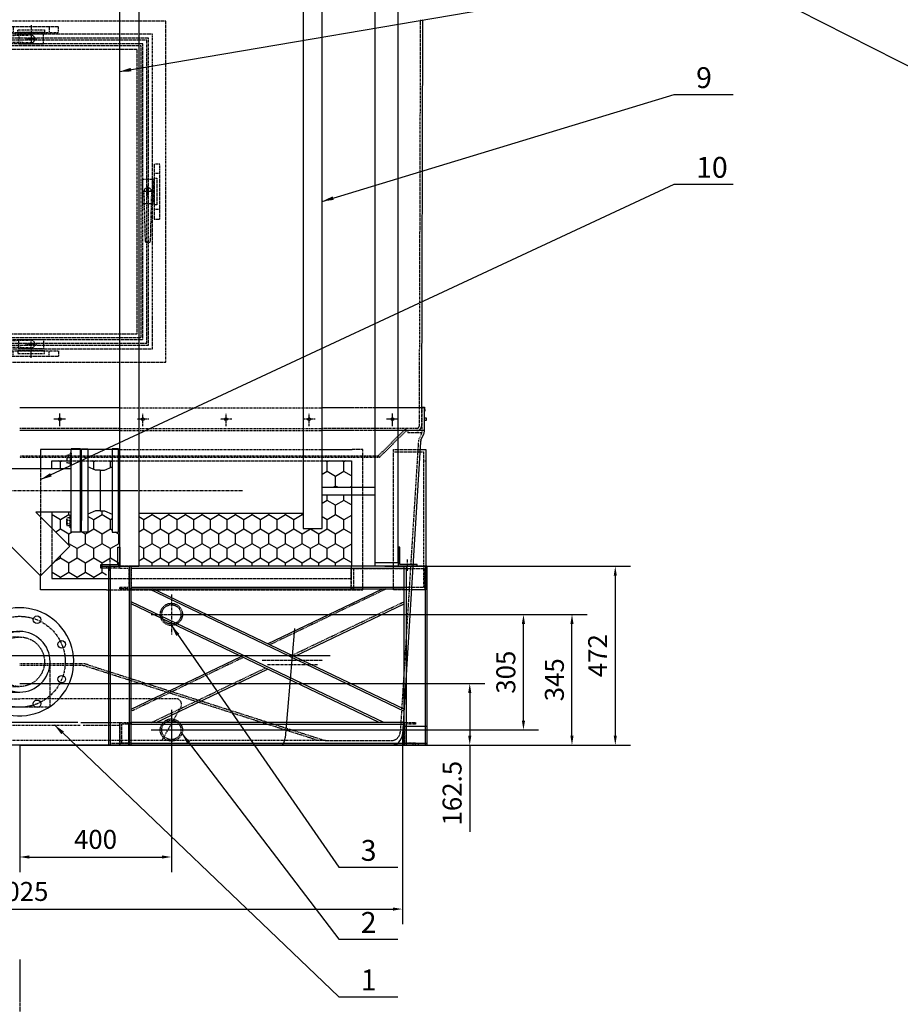
# Model space of a CAD drawing. Units: millimetres. Extents: x 2008 to 14784, y 2343 to 12725.
# Drawn here: x 3522 to 5845, y 8157 to 10756 of the extents above; entities that cross this region are included whole.
import ezdxf
from ezdxf.enums import TextEntityAlignment as Align

# ---------------------------------------------------------------- set-up
doc = ezdxf.new("R2010")
doc.units = ezdxf.units.MM
doc.header["$LTSCALE"] = 0.4
doc.header["$PDMODE"] = 3
doc.linetypes.add('CENTRO2', pattern=[28.575, 19.05, -3.175, 3.175, -3.175])
doc.linetypes.add('TRAZOS2', pattern=[9.525, 6.35, -3.175])
for name, color, linetype in [('Anotaciones Finas', 3, 'Continuous'), ('Anotaciones Medias', 3, 'Continuous'), ('Cajetín Fino', 5, 'Continuous'), ('Contornos Ocultos', 6, 'TRAZOS2'), ('Cotas', 2, 'Continuous'), ('Ejes', 2, 'CENTRO2')]:
    doc.layers.add(name, color=color, linetype=linetype)
doc.styles.add('DIN 2', font='arial.ttf')
doc.styles.add('UNE00', font='romans.shx', dxfattribs={"width": 0.9})
doc.dimstyles.new('UNE', dxfattribs={"dimscale": 0, "dimtxt": 2.5, "dimasz": 2.5, "dimexe": 1.5, "dimexo": 0, "dimgap": 1, "dimtad": 1, "dimrnd": 1.38778e-17, "dimdsep": 46, "dimtxsty": 'UNE00', "dimcen": 2.5, "dimclrd": 256, "dimclre": 256, "dimclrt": 256, "dimazin": 0, "dimtfac": 1, "dimtmove": 0, "dimatfit": 3, "dimfxl": 1, "dimlwd": -1, "dimlwe": -1, "dimarcsym": 0})

# ---------------------------------------------------------------- blocks, each defined once
blk = doc.blocks.new('*D162')
at = {"layer": 'Cotas', "transparency": 16777216}
for p, q in [((3922.2, 9186.2), (4890.9, 9186.2)), ((4850.9, 8906.2), (4850.9, 9161.2)), ((3922.2, 8881.2), (4890.9, 8881.2))]:
    blk.add_line(p, q, dxfattribs=at)
for points in [[(4846.7, 9161.2), (4855.1, 9161.2), (4850.9, 9186.2)], [(4846.7, 8906.2), (4855.1, 8906.2), (4850.9, 8881.2)]]:
    blk.add_solid(points, dxfattribs=at)
at = {"layer": 'Defpoints', "color": 0, "transparency": 16777216}
for p in [(3922.2, 9186.2), (4850.9, 9186.2), (3922.2, 8881.2)]:
    blk.add_point(p, dxfattribs=at)
at = {"layer": 'Cotas', "transparency": 16777216, "insert": (4810.9, 9033.7), "char_height": 50, "attachment_point": 5, "rotation": 90, "style": 'UNE00'}
blk.add_mtext('305', dxfattribs=at)
blk = doc.blocks.new('*D163')
at = {"layer": 'Cotas', "transparency": 16777216}
for p, q in [((3922.2, 9186.2), (5018.9, 9186.2)), ((4978.9, 8866.2), (4978.9, 9161.2)), ((3922.2, 8841.2), (5018.9, 8841.2))]:
    blk.add_line(p, q, dxfattribs=at)
for points in [[(4974.7, 9161.2), (4983, 9161.2), (4978.9, 9186.2)], [(4974.7, 8866.2), (4983, 8866.2), (4978.9, 8841.2)]]:
    blk.add_solid(points, dxfattribs=at)
at = {"layer": 'Defpoints', "color": 0, "transparency": 16777216}
for p in [(3922.2, 9186.2), (4978.9, 9186.2), (3922.2, 8841.2)]:
    blk.add_point(p, dxfattribs=at)
at = {"layer": 'Cotas', "transparency": 16777216, "insert": (4938.9, 9013.7), "char_height": 50, "attachment_point": 5, "rotation": 90, "style": 'UNE00'}
blk.add_mtext('345', dxfattribs=at)
blk = doc.blocks.new('*D164')
at = {"layer": 'Cotas', "transparency": 16777216}
for p, q in [((3522.2, 9003.7), (4749.2, 9003.7)), ((4709.2, 8978.7), (4709.2, 8866.2)), ((3522.2, 8841.2), (4749.2, 8841.2)), ((4709.2, 8841.2), (4709.2, 8612.6))]:
    blk.add_line(p, q, dxfattribs=at)
for points in [[(4705, 8978.7), (4713.4, 8978.7), (4709.2, 9003.7)], [(4705, 8866.2), (4713.4, 8866.2), (4709.2, 8841.2)]]:
    blk.add_solid(points, dxfattribs=at)
at = {"layer": 'Defpoints', "color": 0, "transparency": 16777216}
for p in [(3522.2, 9003.7), (4709.2, 9003.7), (3522.2, 8841.2)]:
    blk.add_point(p, dxfattribs=at)
at = {"layer": 'Cotas', "transparency": 16777216, "insert": (4669.2, 8714.4), "char_height": 50, "attachment_point": 5, "rotation": 90, "style": 'UNE00'}
blk.add_mtext('162.5', dxfattribs=at)
blk = doc.blocks.new('*D166')
at = {"layer": 'Cotas', "transparency": 16777216}
for p, q in [((3522.2, 8841.2), (3522.2, 8506)), ((3922.2, 8841.2), (3922.2, 8506)), ((3547.2, 8546), (3897.2, 8546))]:
    blk.add_line(p, q, dxfattribs=at)
for points in [[(3547.2, 8550.2), (3547.2, 8541.8), (3522.2, 8546)], [(3897.2, 8550.2), (3897.2, 8541.8), (3922.2, 8546)]]:
    blk.add_solid(points, dxfattribs=at)
at = {"layer": 'Defpoints', "color": 0, "transparency": 16777216}
for p in [(3522.2, 8841.2), (3922.2, 8841.2), (3922.2, 8546)]:
    blk.add_point(p, dxfattribs=at)
at = {"layer": 'Cotas', "transparency": 16777216, "insert": (3722.2, 8586), "char_height": 50, "attachment_point": 5, "style": 'UNE00'}
blk.add_mtext('400', dxfattribs=at)
blk = doc.blocks.new('*D171')
at = {"layer": 'Cotas', "transparency": 16777216}
for p, q in [((2512.9, 8869.3), (2512.9, 8368.6)), ((4531.5, 8869.3), (4531.5, 8368.6)), ((2537.9, 8408.6), (4506.5, 8408.6))]:
    blk.add_line(p, q, dxfattribs=at)
for points in [[(2537.9, 8412.8), (2537.9, 8404.4), (2512.9, 8408.6)], [(4506.5, 8412.8), (4506.5, 8404.4), (4531.5, 8408.6)]]:
    blk.add_solid(points, dxfattribs=at)
at = {"layer": 'Defpoints', "color": 0, "transparency": 16777216}
for p in [(2512.9, 8869.3), (4531.5, 8869.3), (4531.5, 8408.6)]:
    blk.add_point(p, dxfattribs=at)
at = {"layer": 'Cotas', "transparency": 16777216, "insert": (3522.2, 8448.6), "char_height": 50, "attachment_point": 5, "style": 'UNE00'}
blk.add_mtext('2025', dxfattribs=at)
blk = doc.blocks.new('A$C1AB94AD4')
at = {"layer": 'Anotaciones Medias'}
for p, q in [((-350, -110), (-350, 110)), ((-326, 110), (-350, 110)), ((-350, 110), (-350, -109.9)), ((-350, -110), (-350, 110)), ((-350, -110), (-350, 110)), ((-350, 110), (-350, -110)), ((-350, -110), (-350, 110)), ((-326, -110), (-326, 110)), ((-24, -110), (-24, 110)), ((0, 110), (-24, 110)), ((0, -110), (0, 110)), ((-350, 78.5), (-350, -78.5)), ((-24, 57.2), (-326, 57.2)), ((-275.2, -57.1), (-326, -57.1)), ((-105.3, -225), (-275.2, -57.1)), ((-24, -57.1), (-117.8, -57.1)), ((-28, -146.9), (-117.8, -57.1)), ((-326, -110), (-350, -110)), ((0, -110), (-24, -110)), ((-105.3, -225), (-28, -146.9))]:
    blk.add_line(p, q, dxfattribs=at)
at = {"layer": 'Contornos Ocultos'}
for p, q in [((-326, 98.8), (-326, 66.4)), ((-326, 98.8), (-323, 98.8)), ((-326, 90), (-326, 75.2)), ((-323, 98.8), (-323, 66.4)), ((-323, 93.1), (-315.4, 93.1)), ((-315.4, 86.8), (-323, 86.8)), ((-315.4, 78.4), (-323, 78.4)), ((-314, 90), (-314, 75.2)), ((-36, 90), (-36, 75.2)), ((-27, 93.1), (-34.6, 93.1)), ((-34.6, 86.8), (-27, 86.8)), ((-34.6, 78.4), (-27, 78.4)), ((-24, 98.8), (-27, 98.8)), ((-27, 98.8), (-27, 66.4)), ((-24, 98.8), (-24, 66.4)), ((-24, 90), (-24, 75.2)), ((-326, 66.4), (-323, 66.4)), ((-323, 72.1), (-315.4, 72.1)), ((-27, 72.1), (-34.6, 72.1)), ((-24, 66.4), (-27, 66.4)), ((-326, -98.9), (-326, -66.4)), ((-326, -66.4), (-323, -66.4)), ((-326, -90), (-326, -75.3)), ((-323, -98.9), (-323, -66.4)), ((-323, -72.1), (-315.4, -72.1)), ((-314, -90), (-314, -75.3)), ((-36, -90), (-36, -75.3)), ((-27, -72.1), (-34.6, -72.1)), ((-27, -98.9), (-27, -66.4)), ((-24, -66.4), (-27, -66.4)), ((-24, -98.9), (-24, -66.4)), ((-24, -90), (-24, -75.3)), ((-326, -98.9), (-323, -98.9)), ((-315.4, -78.4), (-323, -78.4)), ((-315.4, -86.9), (-323, -86.9)), ((-323, -93.2), (-315.4, -93.2)), ((-34.6, -78.4), (-27, -78.4)), ((-34.6, -86.9), (-27, -86.9)), ((-27, -93.2), (-34.6, -93.2)), ((-24, -98.9), (-27, -98.9))]:
    blk.add_line(p, q, dxfattribs=at)
for centre, radius, start, end in [((-318.2, 90), 4.22, 311.5671, 48.4329), ((-321, 82.6), 7, 322.9154, 37.0846), ((-318.2, 75.2), 4.22, 311.5671, 48.4329), ((-31.8, 90), 4.22, 131.5671, 228.4329), ((-29, 82.6), 7, 142.9154, 217.0846), ((-31.8, 75.2), 4.22, 131.5671, 228.4329), ((-318.2, -75.3), 4.22, 311.5671, 48.4329), ((-31.8, -75.3), 4.22, 131.5671, 228.4329), ((-321, -82.6), 7, 322.9154, 37.0846), ((-318.2, -90), 4.22, 311.5671, 48.4329), ((-29, -82.6), 7, 142.9154, 217.0846), ((-31.8, -90), 4.22, 131.5671, 228.4329)]:
    blk.add_arc(centre, radius, start, end, dxfattribs=at)
blk = doc.blocks.new('A$C361319DF')
at = {"layer": 'Anotaciones Medias'}
for points in [[(-101, 122.5), (-84, 122.5), (-84, -97.5), (-101, -97.5)], [(-3, 122.5), (-20, 122.5), (-20, -97.5), (-3, -97.5)], [(-104, 91.5), (-101, 91.5), (-101, -66.5), (-104, -66.5)], [(0, 91.5), (-3, 91.5), (-3, -66.5), (0, -66.5)]]:
    blk.add_lwpolyline(points, close=True, dxfattribs=at)
for points in [[(-52, 66.5), (-64, 66.5), (-84, 75)], [(-52, 66.5), (-40, 66.5), (-20, 75)], [(-52, 66.5), (-52, -41.5)], [(-52, 66.5), (-52, -41.5)], [(-52, -41.5), (-64, -41.5), (-84, -50)], [(-52, -41.5), (-40, -41.5), (-20, -50)]]:
    blk.add_lwpolyline(points, dxfattribs=at)
at = {"layer": 'Ejes'}
blk.add_line((-150, 12.5), (42, 12.5), dxfattribs=at)
blk = doc.blocks.new('A$C5AB611DD')
at = {"layer": 'Anotaciones Medias', "linetype": 'Continuous', "lineweight": 0}
for p, q in [((-60.5, -21.7), (-60.5, 116.3)), ((-43.5, 116.3), (-60.5, 116.3)), ((-43.5, -21.7), (-43.5, 116.3)), ((-125.5, 2.3), (-125.5, 92.3)), ((-82.5, 92.3), (-125.5, 92.3)), ((-82.5, 92.3), (-60.5, 99.8)), ((-82.5, 2.3), (-82.5, 92.3)), ((-82.5, 2.3), (-125.5, 2.3)), ((-82.5, 2.3), (-60.5, -5.2)), ((-43.5, -21.7), (-60.5, -21.7))]:
    blk.add_line(p, q, dxfattribs=at)
at = {"layer": 'Contornos Ocultos', "linetype": 'Continuous', "lineweight": 0}
for p, q in [((-43.5, 87.2), (-125.5, 87.2)), ((-43.5, 7.4), (-125.5, 7.4))]:
    blk.add_line(p, q, dxfattribs=at)
blk = doc.blocks.new('A$C3AE1394A')
at = {"layer": 'Anotaciones Medias', "linetype": 'Continuous', "lineweight": 0}
for p, q in [((-239.5, 45), (-192.5, 80)), ((-192.5, 80), (-192.5, -80)), ((-167, 80), (-192.5, 80)), ((-167, 80), (-167, -80)), ((-239.5, 45), (-244.2, 45)), ((-239.5, 45), (-239.5, -45)), ((-231.3, 36.8), (-239.5, 36.8)), ((-239.5, -45), (-244.2, -45)), ((-239.5, -45), (-192.5, -80)), ((-167, -80), (-192.5, -80))]:
    blk.add_line(p, q, dxfattribs=at)
at = {"layer": 'Anotaciones Medias'}
for p, q in [((-167, 80), (0, 80)), ((-167, -80), (0, -80)), ((-51.8, -119), (-40.1, -119)), ((40.1, -119), (51.8, -119))]:
    blk.add_line(p, q, dxfattribs=at)
blk.add_lwpolyline([(-309.2, 100), (-289.2, 100), (-289.2, -100), (-309.2, -100)], close=True, dxfattribs=at)
for centre in [(-45.9, 110.9), (45.9, 110.9), (110.9, 45.9), (110.9, -45.9), (45.9, -110.9)]:
    blk.add_circle(centre, 10, dxfattribs=at)
for centre, radius, start, end in [((0, 0), 142.5, 207.3192, 145.8471), ((0, 0), 80, 270, 90), ((-45.9, -110.9), 10, 26.5301, 198.4699), ((-45.9, -110.9), 10, 198.4699, 26.5301)]:
    blk.add_arc(centre, radius, start, end, dxfattribs=at)
at = {"layer": 'Contornos Ocultos', "linetype": 'Continuous', "lineweight": 0}
for p, q in [((-231.3, 36.8), (-177.9, 65.4)), ((-177.9, 65.4), (-177.9, -65.4)), ((-167, 65.4), (-177.9, 65.4)), ((-231.3, 36.8), (-231.3, -36.8)), ((-231.3, -36.8), (-239.5, -36.8)), ((-231.3, -36.8), (-177.9, -65.4)), ((-167, -65.4), (-177.9, -65.4))]:
    blk.add_line(p, q, dxfattribs=at)
at = {"layer": 'Contornos Ocultos'}
for p, q in [((-167, 65.4), (0, 65.4)), ((-80, -117.9), (-80, 0)), ((80, -117.9), (80, 0)), ((-167, -65.4), (0, -65.4)), ((-78.5, -119), (-51.8, -119)), ((-40.1, -119), (40.1, -119)), ((51.8, -119), (78.5, -119))]:
    blk.add_line(p, q, dxfattribs=at)
for centre, radius in [((0, 0), 65.4), ((-110.9, -45.9), 10)]:
    blk.add_circle(centre, radius, dxfattribs=at)
for centre, radius, start, end in [((0, 0), 142.5, 145.8471, 207.3192), ((0, 0), 80, 90, 270), ((-110.9, 45.9), 10, 18.4699, 206.5301), ((-110.9, 45.9), 10, 206.5301, 18.4699)]:
    blk.add_arc(centre, radius, start, end, dxfattribs=at)
at = {"layer": 'Ejes'}
blk.add_circle((0, 0), 120, dxfattribs=at)
at = {"xscale": -1}
blk.add_blockref('A$C5AB611DD', (-369.7, -47.3), dxfattribs=at)
blk = doc.blocks.new('*D179')
at = {"layer": 'Cotas', "transparency": 16777216}
for p, q in [((4485.2, 9313.3), (5133.1, 9313.3)), ((5093.1, 9288.3), (5093.1, 8866.2)), ((3771.7, 8841.2), (5133.1, 8841.2))]:
    blk.add_line(p, q, dxfattribs=at)
for points in [[(5088.9, 9288.3), (5097.2, 9288.3), (5093.1, 9313.3)], [(5088.9, 8866.2), (5097.2, 8866.2), (5093.1, 8841.2)]]:
    blk.add_solid(points, dxfattribs=at)
at = {"layer": 'Defpoints', "color": 0, "transparency": 16777216}
for p in [(4485.2, 9313.3), (3771.7, 8841.2), (5093.1, 8841.2)]:
    blk.add_point(p, dxfattribs=at)
at = {"layer": 'Cotas', "transparency": 16777216, "insert": (5053.1, 9077.3), "char_height": 50, "attachment_point": 5, "rotation": 90, "style": 'UNE00'}
blk.add_mtext('472', dxfattribs=at)
blk = doc.blocks.new('A$C42CF5D62')
at = {"layer": 'Anotaciones Medias'}
for p, q in [((1100, 467.1), (1100, 472.1)), ((1100, 472.1), (1120, 472.1)), ((1120, 472.1), (1120, 0)), ((1125, 472.1), (1125, 0)), ((1175, 472.1), (1175, 0)), ((1180, 0), (1180, 472.1)), ((1900, 472.1), (1180, 472.1)), ((1900, 0), (1900, 472.1)), ((1905, 472.1), (1905, 0)), ((1955, 472.1), (1955, 0)), ((1960, 472.1), (1960, 0)), ((1120, 467.1), (1100, 467.1)), ((1180, 467.1), (1900, 467.1)), ((1180, 417.1), (1900, 417.1)), ((1180, 412.1), (1900, 412.1)), ((1227.8, 412.1), (1900, 89.3)), ((1900, 95.2), (1237.4, 412.1)), ((1540, 267.4), (1842.6, 412.1)), ((1846.1, 60), (1180, 378.6)), ((1834.5, 60), (1180, 373)), ((1609.5, 234.1), (1900, 373)), ((1180, 95.2), (1470.5, 234.1)), ((1245.5, 60), (1540, 200.9)), ((1039.1, 60), (0, 60)), ((0, 0), (0, 60)), ((48, 60), (0, 60)), ((0, 60), (0, 0)), ((1047.1, 60), (1120, 60)), ((1174, 0), (1174, 60)), ((1900, 60), (1180, 60)), ((1180, 55), (1900, 55)), ((1067.2, 0), (0, 0)), ((60, 5), (120, 5)), ((1067.2, 0), (930.3, 0)), ((1075.2, 0), (1120, 0)), ((1120, 0), (1180, 0)), ((1126, 0), (1174, 0)), ((1180, 5), (1900, 5)), ((1180, 0), (1900, 0)), ((1900, 5), (1960, 5)), ((1960, 0), (1900, 0)), ((1954, 0), (1906, 0))]:
    blk.add_line(p, q, dxfattribs=at)
for points in [[(60, 0), (60, 50), (120, 50), (120, 0), (60, 0)], [(1900, 0), (1900, 50), (1960, 50), (1960, 0), (1900, 0)]]:
    blk.add_lwpolyline(points, dxfattribs=at)
at = {"layer": 'Contornos Ocultos'}
for p, q in [((1115, 472.1), (1115, 467.1)), ((1120, 472.1), (1180, 472.1)), ((1135, 472.1), (1135, 467.1)), ((1180, 472.1), (1150, 472.1)), ((1150, 472.1), (1150, 467.1)), ((1180, 412.1), (1180, 472.1)), ((1180, 472.1), (1180, 412.1)), ((1960, 472.1), (1760, 472.1)), ((1760, 472.1), (1760, 412.1)), ((1960, 472.1), (1900, 472.1)), ((1960, 412.1), (1960, 472.1)), ((1150, 467.1), (1120, 467.1)), ((1150, 467.1), (1175, 467.1)), ((1175, 417.1), (1175, 467.1)), ((1760, 412.1), (1760, 466.1)), ((1760, 466.1), (1954, 466.1)), ((1766, 466.1), (1766, 412.1)), ((1954, 466.1), (1954, 412.1)), ((1150, 412.1), (1150, 417.1)), ((1150, 417.1), (1175, 417.1)), ((1180, 412.1), (1150, 412.1)), ((1852.2, 412.1), (1545.4, 264.8)), ((1766, 412.1), (1760, 412.1)), ((1954, 412.1), (1960, 412.1)), ((1603.7, 236.9), (1900, 378.6)), ((1476, 231.5), (1180, 89.3)), ((1233.9, 60), (1534.2, 203.6)), ((0, 53), (1045.4, 53)), ((370, 0), (370, 60)), ((370, 60), (370, 0)), ((370, 60), (400, 60)), ((375, 5), (375, 55)), ((400, 55), (375, 55)), ((400, 60), (400, 55)), ((1053.4, 53), (1150, 53)), ((1120, 60), (1150, 60)), ((1150, 0), (1150, 60)), ((1150, 60), (1150, 0)), ((1150, 60), (1180, 60)), ((1155, 5), (1155, 55)), ((1180, 55), (1155, 55)), ((1180, 0), (1180, 60)), ((1180, 60), (1180, 55)), ((1900, 0), (1900, 60)), ((1900, 60), (1900, 0)), ((1900, 60), (1930, 60)), ((1905, 5), (1905, 55)), ((1930, 55), (1905, 55)), ((1930, 60), (1930, 55)), ((83, 5), (83, 0)), ((90, 0), (90, 5)), ((90, 0), (90, 5)), ((90, 0), (90, 5)), ((97, 5), (97, 0)), ((370, 0), (400, 0)), ((400, 5), (375, 5)), ((400, 0), (400, 5)), ((1125, 5), (1175, 5)), ((1150, 0), (1180, 0)), ((1150, 0), (1180, 0)), ((1180, 5), (1155, 5)), ((1180, 0), (1180, 5)), ((1900, 0), (1930, 0)), ((1900, 0), (1930, 0)), ((1930, 5), (1905, 5)), ((1923, 5), (1923, 0)), ((1930, 0), (1930, 5)), ((1930, 0), (1930, 5)), ((1930, 0), (1930, 5)), ((1930, 0), (1930, 5)), ((1937, 5), (1937, 0))]:
    blk.add_line(p, q, dxfattribs=at)
blk = doc.blocks.new('intercambiador')
at = {"layer": 'Anotaciones Medias'}
for p, q in [((11522, 7587.3), (11522, 9302.3)), ((11522, 9302.3), (11572, 9302.3)), ((11572, 9302.3), (11572, 7587.3)), ((12056, 9302.3), (12006, 9302.3)), ((12006, 9302.3), (12006, 7687.3)), ((12056, 7687.3), (12056, 9302.3)), ((12196, 7597.3), (12196, 9302.3)), ((12196, 9302.3), (12256, 9302.3)), ((12256, 7597.3), (12256, 9302.3)), ((11572, 9262.3), (12006, 9262.3)), ((12056, 9231.5), (12196, 9231.5)), ((12056, 9211.5), (12196, 9211.5)), ((12056, 7795.9), (12196, 7795.9)), ((12056, 7775.9), (12196, 7775.9)), ((11572, 7727.3), (12006, 7727.3)), ((12006, 7687.3), (12056, 7687.3)), ((11472, 7587.3), (11522, 7587.3)), ((11522, 7587.3), (11572, 7587.3)), ((12306, 7587.3), (12256, 7587.3))]:
    blk.add_line(p, q, dxfattribs=at)
for points in [[(11472, 7587.3), (11472, 7592.3), (11517, 7592.3), (11517, 7637.3), (11522, 7637.3), (11522, 7587.3)], [(12306, 7587.3), (12306, 7592.3), (12261, 7592.3), (12261, 7637.3), (12256, 7637.3), (12256, 7587.3)], [(12196, 7587.3), (12196, 7587.3), (12196, 7597.3), (12256, 7597.3), (12256, 7587.3)]]:
    blk.add_lwpolyline(points, dxfattribs=at)
at = {"layer": 'Ejes'}
for p, q in [((11196.4, 9152.3), (11847.7, 9152.3)), ((11196.4, 7787.3), (11847.7, 7787.3)), ((11497, 7575), (11497, 7605.4)), ((12281, 7575), (12281, 7605.4))]:
    blk.add_line(p, q, dxfattribs=at)
blk = doc.blocks.new('A$C5CBB5B31')
at = {"layer": 'Contornos Ocultos'}
for p, q in [((-17.5, -15), (-17.5, -30)), ((30, -11.1), (30, -36.1)), ((77.5, -15), (77.5, -30)), ((-332, -35), (-332, -150)), ((-331, -35), (-331, -150)), ((30, -37.5), (-103.3, -40.8)), ((-103.3, -47.5), (-103.3, -40.8)), ((-103.3, -47.5), (-103.3, -54.2)), ((44.9, -47.5), (15.4, -47.5)), ((30, -35), (30, -60)), ((30, -57.5), (-103.3, -54.2)), ((-332, -250), (-332, -350)), ((-331, -250), (-331, -350)), ((370, -402.5), (355, -402.5)), ((337.5, -435.1), (337.5, -464.6)), ((-332, -450), (-332, -550)), ((-331, -450), (-331, -550)), ((350, -450), (325, -450)), ((327.5, -450), (330.8, -583.3)), ((347.5, -450), (344.2, -583.3)), ((370, -497.5), (355, -497.5)), ((337.5, -583.3), (330.8, -583.3)), ((337.5, -583.3), (344.2, -583.3)), ((-332, -650), (-332, -750)), ((-331, -650), (-331, -750)), ((30, -842.5), (-103.3, -845.8)), ((-103.3, -852.5), (-103.3, -845.8)), ((-103.3, -852.5), (-103.3, -859.2)), ((44.9, -852.5), (15.4, -852.5)), ((30, -865), (30, -840)), ((30, -862.5), (-103.3, -859.2)), ((-17.5, -885), (-17.5, -870)), ((30, -888.9), (30, -863.9)), ((77.5, -885), (77.5, -870))]:
    blk.add_line(p, q, dxfattribs=at)
for points in [[(385, 0), (-385, 0), (-385, -900), (385, -900)], [(102.5, -15), (-42.5, -15), (-42.5, -30), (102.5, -30)], [(65, -30), (65, -30), (-5, -30), (-5, -30), (-5, -23), (-5, -23), (65, -23), (65, -23)], [(350, -35), (-330, -35), (-330, -865), (350, -865)], [(340, -45), (-320, -45), (-320, -855), (340, -855)], [(335, -50), (-315, -50), (-315, -850), (335, -850)], [(325, -60), (-305, -60), (-305, -840), (325, -840)], [(320, -65), (-300, -65), (-300, -835), (320, -835)], [(310, -75), (-290, -75), (-290, -825), (310, -825)], [(370, -522.5), (370, -377.5), (355, -377.5), (355, -522.5)], [(355, -485), (355, -485), (355, -415), (355, -415), (362, -415), (362, -415), (362, -485), (362, -485)], [(102.5, -885), (-42.5, -885), (-42.5, -870), (102.5, -870)], [(65, -870), (65, -870), (-5, -870), (-5, -870), (-5, -877), (-5, -877), (65, -877), (65, -877)]]:
    blk.add_lwpolyline(points, close=True, dxfattribs=at)
for points in [[(-330, -35), (-332, -35), (-353, -35), (-355, -37), (-355, -148), (-353, -150), (-332, -150), (-330, -150), (-330, -35)], [(62.5, -60), (62.5, -35), (-2.5, -35), (-2.5, -38.3)], [(-2.5, -38.3), (-2.5, -56.7)], [(-2.5, -56.7), (-2.5, -60), (62.5, -60)], [(-330, -152), (-332, -150), (-353, -150), (-355, -152), (-355, -248), (-353, -250), (-332, -250), (-330, -248), (-330, -152)], [(-330, -250), (-332, -250), (-353, -250), (-355, -252), (-355, -348), (-353, -350), (-332, -350), (-330, -350), (-330, -250)], [(-330, -352), (-332, -350), (-353, -350), (-355, -352), (-355, -448), (-353, -450), (-332, -450), (-330, -448), (-330, -352)], [(325, -417.5), (350, -417.5), (350, -482.5), (346.7, -482.5)], [(328.3, -482.5), (325, -482.5), (325, -417.5)], [(-330, -450), (-332, -450), (-353, -450), (-355, -452), (-355, -548), (-353, -550), (-332, -550), (-330, -550), (-330, -450)], [(346.7, -482.5), (328.3, -482.5)], [(-330, -552), (-332, -550), (-353, -550), (-355, -552), (-355, -648), (-353, -650), (-332, -650), (-330, -648), (-330, -552)], [(-330, -650), (-332, -650), (-353, -650), (-355, -652), (-355, -748), (-353, -750), (-332, -750), (-330, -750), (-330, -650)], [(-330, -752), (-332, -750), (-353, -750), (-355, -752), (-355, -863), (-353, -865), (-332, -865), (-330, -863), (-330, -752)], [(62.5, -840), (62.5, -865), (-2.5, -865), (-2.5, -861.7)], [(-2.5, -843.3), (-2.5, -840), (62.5, -840)], [(-2.5, -861.7), (-2.5, -843.3)]]:
    blk.add_lwpolyline(points, dxfattribs=at)
for centre, start, end in [((30, -47.5), 267.1358, 92.8642), ((337.5, -450), 357.1358, 182.8642), ((30, -852.5), 267.1358, 92.8642)]:
    blk.add_arc(centre, 10, start, end, dxfattribs=at)

msp = doc.modelspace()

# ---------------------------------------------------------------- hatches: boundary and pattern name
at = {"layer": 'Cotas', "linetype": 'Continuous'}
h = msp.add_hatch(dxfattribs=at)
h.set_pattern_fill('HONEY', color=256, scale=8, angle=90, style=0)
h.paths.add_polyline_path([(3078.9, 9547.984), (3093.042, 9533.842), (3092.701, 9524.522, -0.18997827), (3235.993, 9581.005), (3240.993, 9581.005), (3272.712, 9568.305), (3289.193, 9568.305), (3294.193, 9569.505), (3294.193, 9591.19), (2647.193, 9591.19), (2647.193, 9281.19), (3058.493, 9281.19), (3058.493, 9285.005), (3025.993, 9366.005), (3025.993, 9371.005, -0.17838467), (3076.206, 9507.27), (3066.101, 9506.901), (3051.959, 9521.043)])
h.paths.add_polyline_path([(3437.193, 9426.415), (3407.032, 9456.24), (3356.193, 9456.24), (3356.193, 9446.889), (3359.193, 9446.889), (3359.193, 9441.202), (3366.76, 9441.202, -0.21453177), (3368.18, 9438.046), (3368.18, 9423.293, -0.21453177), (3366.76, 9420.137), (3359.193, 9420.137), (3359.193, 9414.451), (3356.193, 9414.451), (3356.193, 9403.29), (3332.193, 9403.29), (3332.193, 9434.805), (3314.193, 9434.805), (3314.193, 9403.305), (3294.193, 9403.305), (3294.193, 9457.105), (3289.193, 9458.305), (3272.712, 9458.305), (3240.993, 9441.005), (3235.993, 9441.005, 0.41421356), (3165.993, 9371.005), (3165.993, 9366.005), (3133.493, 9285.005), (3133.493, 9281.19), (3437.193, 9281.19)])
h.paths.add_polyline_path([(3437.193, 9591.19), (3368.18, 9591.19), (3368.18, 9588.54, -0.21453177), (3366.76, 9585.384), (3359.193, 9585.384), (3359.193, 9579.697), (3356.193, 9579.697), (3356.193, 9570.54), (3437.193, 9570.54)])
h.paths.add_polyline_path([(3786.193, 9434.305), (3783.193, 9434.305), (3783.193, 9403.305), (3766.193, 9403.305), (3766.193, 9450.805), (3746.193, 9459.305), (3734.193, 9459.305), (3722.193, 9459.305), (3702.193, 9450.805), (3702.193, 9403.305), (3685.193, 9403.305), (3685.193, 9434.305), (3682.193, 9434.305), (3682.193, 9403.29), (3658.193, 9403.29), (3658.193, 9414.444), (3655.193, 9414.444), (3655.193, 9420.13), (3647.627, 9420.13, -0.21453177), (3646.207, 9423.286), (3646.207, 9438.039, -0.21453177), (3647.627, 9441.195), (3655.193, 9441.195), (3655.193, 9446.882), (3658.193, 9446.882), (3658.193, 9456.24), (3607.193, 9456.24), (3607.193, 9413.39), (3654.15, 9366.433), (3607.193, 9318.946), (3607.193, 9281.19), (3751.193, 9281.19), (3751.193, 9308.305), (3741.193, 9308.305), (3741.193, 9313.305), (3751.193, 9313.305), (3786.193, 9313.305)])
h.paths.add_polyline_path([(3766.193, 9591.19), (3702.193, 9591.19), (3702.193, 9575.805), (3722.193, 9567.305), (3734.193, 9567.305), (3746.193, 9567.305), (3766.193, 9575.805)])
h.paths.add_polyline_path([(3658.193, 9579.697), (3655.193, 9579.697), (3655.193, 9585.384), (3647.627, 9585.384, -0.21453177), (3646.207, 9588.54), (3646.207, 9591.19), (3607.193, 9591.19), (3607.193, 9570.54), (3658.193, 9570.54)])
h.paths.add_polyline_path([(4397.193, 9591.19), (4320.193, 9591.19), (4320.193, 9521.903), (4397.193, 9521.903)])
h.paths.add_polyline_path([(4397.193, 9501.903), (4320.193, 9501.903), (4320.193, 9413.305), (4270.193, 9413.305), (4270.193, 9453.305), (3836.193, 9453.305), (3836.193, 9313.305), (4397.193, 9313.305)])

# ---------------------------------------------------------------- linework, layer by layer
at = {"layer": 'Anotaciones Finas'}
for p, q in [((4584.693, 10752.056), (4581.811, 9731.19)), ((3786.193, 9731.19), (3522.193, 9731.19)), ((4398.827, 9731.19), (4320.193, 9731.19)), ((4589.693, 9731.19), (4458.827, 9731.19)), ((4589.693, 9731.19), (4583.693, 9731.19)), ((4589.693, 9671.19), (4589.693, 9731.19)), ((4589.693, 9704.69), (4594.693, 9704.69)), ((4594.693, 9697.69), (4589.693, 9697.69)), ((4594.693, 9704.69), (4594.693, 9697.69)), ((3786.193, 9671.19), (3522.193, 9671.19)), ((4398.827, 9671.19), (4320.193, 9671.19)), ((4589.693, 9671.19), (4458.827, 9671.19)), ((4579.693, 9642.056), (4531.453, 8869.321)), ((4580.576, 9645.67), (4587.901, 9662.914)), ((4578.391, 9621.19), (4593.391, 9621.19)), ((4593.391, 9621.19), (4593.391, 9251.19)), ((4593.391, 9251.19), (4555.292, 9251.19)), ((4247.193, 9148.705), (4222.193, 8860.705)), ((4522.193, 8841.19), (3522.193, 8841.19)), ((4533.425, 8841.19), (4500.6, 8841.19))]:
    msp.add_line(p, q, dxfattribs=at)
for points in [[(4583.693, 9722.523), (4582.693, 9722.523), (4583.693, 9733.504), (4589.693, 9733.504), (4590.693, 9722.523), (4589.693, 9722.523), (4589.693, 9731.19)], [(3786.193, 9621.19), (3577.193, 9621.19), (3577.193, 9570.54)], [(4320.193, 9621.19), (4398.827, 9621.19)], [(3607.193, 9570.54), (3607.193, 9591.19), (3658.193, 9591.19)], [(4320.193, 9591.19), (4397.193, 9591.19), (4397.193, 9313.305)], [(3607.193, 9456.24), (3607.193, 9413.39)], [(3607.193, 9318.946), (3607.193, 9281.19), (3751.193, 9281.19)], [(3751.193, 9251.19), (3577.193, 9251.19), (3577.193, 9287.98)]]:
    msp.add_lwpolyline(points, dxfattribs=at)
for centre, radius, start, end in [((4594.68, 10751.532), 10, 155.556045, 177), ((4569.693, 9671.19), 20, 335.556045, 0), ((4589.68, 9641.532), 10, 155.556045, 177), ((4190.873, 8861.423), 31.329, 319.808834, 358.687422), ((4501.511, 8871.19), 30, 270, 356.427723)]:
    msp.add_arc(centre, radius, start, end, dxfattribs=at)
at = {"layer": 'Contornos Ocultos'}
for p, q in [((4578.693, 10752.056), (4575.811, 9731.203)), ((4458.827, 9731.19), (4398.827, 9731.19)), ((4575.811, 9731.203), (4575.705, 9683.196)), ((4581.811, 9731.19), (4581.705, 9683.183)), ((4583.693, 9671.19), (4583.693, 9731.19)), ((3862.373, 9701.19), (3831.801, 9701.19)), ((3847.087, 9682.943), (3847.087, 9716.086)), ((4081.725, 9701.19), (4051.154, 9701.19)), ((4066.439, 9682.943), (4066.439, 9716.086)), ((4301.078, 9701.19), (4270.506, 9701.19)), ((4285.792, 9682.943), (4285.792, 9716.086)), ((3786.193, 9677.188), (3522.193, 9677.19)), ((4569.705, 9677.183), (4320.193, 9677.185)), ((4458.827, 9671.19), (4398.827, 9671.19)), ((4535.241, 9671.79), (4467.457, 9604.006)), ((4538.776, 9668.254), (4471.002, 9600.48)), ((4583.693, 9671.19), (4545.847, 9671.19)), ((4545.847, 9671.183), (4545.847, 9665.183)), ((4573.693, 9642.056), (4525.85, 8875.695)), ((4582.772, 9665.19), (4545.847, 9665.183)), ((4574.576, 9645.67), (4581.901, 9662.914)), ((4508.391, 9251.19), (4508.391, 9621.19)), ((4508.391, 9621.19), (4578.391, 9621.19)), ((4508.391, 9615.19), (4578.391, 9615.19)), ((4578.391, 9615.19), (4587.391, 9615.19)), ((4587.391, 9615.19), (4587.391, 9257.19)), ((4467.466, 9604.015), (3522.193, 9604.015)), ((4471.002, 9600.48), (3522.193, 9600.48)), ((3658.193, 9591.19), (4320.193, 9591.19)), ((4470.983, 9600.48), (4467.447, 9604.015)), ((4587.391, 9591.19), (4593.391, 9591.19)), ((3607.193, 9413.39), (3607.193, 9318.946)), ((4587.391, 9281.19), (4593.391, 9281.19)), ((4555.292, 9257.19), (4508.391, 9257.19)), ((4555.292, 9251.19), (4508.391, 9251.19)), ((4587.391, 9257.19), (4555.292, 9257.19)), ((3684.403, 9056.19), (3522.193, 9056.19)), ((3684.403, 9051.19), (3522.193, 9051.19)), ((3699.615, 9048.82), (4312.132, 8853.19)), ((3701.136, 9053.583), (4328.567, 8853.19)), ((3110.251, 8963.69), (3522.193, 8963.69)), ((3934.136, 8963.69), (3522.193, 8963.69)), ((3897.193, 8853.19), (3947.492, 8941.863)), ((4328.567, 8853.19), (2542.49, 8853.19)), ((4328.567, 8853.19), (4506.608, 8853.19))]:
    msp.add_line(p, q, dxfattribs=at)
for points in [[(3786.193, 9731.19), (4320.193, 9731.19)], [(3786.193, 9671.19), (4320.193, 9671.19)], [(3786.194, 9677.184), (4320.194, 9677.184)], [(3751.193, 9251.19), (4427.193, 9251.19), (4427.193, 9621.19), (4398.827, 9621.19)], [(3786.193, 9621.19), (4320.193, 9621.19)], [(3577.193, 9570.54), (3577.193, 9287.98)], [(3751.193, 9281.19), (4397.193, 9281.19), (4397.193, 9313.305)]]:
    msp.add_lwpolyline(points, dxfattribs=at)
for centre, radius in [((3847.087, 9701.19), 3.5), ((4066.439, 9701.19), 3.5), ((4285.792, 9701.19), 3.5), ((3922.193, 9186.19), 29.313), ((3922.193, 9186.19), 25.4), ((3922.193, 8881.19), 29.313), ((3922.193, 8881.19), 25.4)]:
    msp.add_circle(centre, radius, dxfattribs=at)
for centre, radius, start, end in [((4588.68, 10751.532), 10, 155.556045, 177), ((4551.964, 9652.029), 25.887, 103.666825, 130.240753), ((4545.847, 9661.183), 10, 90, 135), ((4569.705, 9683.183), 6, 270, 0), ((4569.705, 9683.183), 12, 270, 0), ((4563.693, 9671.19), 20, 335.556045, 0), ((4583.68, 9641.532), 10, 155.556045, 177), ((3684.403, 9001.19), 55, 72.287232, 90), ((3684.403, 9001.19), 50, 72.287232, 90), ((3934.136, 8948.69), 15, 332.923407, 90), ((4501.897, 8877.19), 24, 270, 356.427723)]:
    msp.add_arc(centre, radius, start, end, dxfattribs=at)
at = {"layer": 'Cotas'}
for p, q in [((3643.02, 9701.19), (3612.449, 9701.19)), ((3627.735, 9682.943), (3627.735, 9716.086)), ((4520.43, 9701.19), (4489.859, 9701.19)), ((4505.144, 9682.943), (4505.144, 9716.086))]:
    msp.add_line(p, q, dxfattribs=at)
for centre in [(3627.735, 9701.19), (4505.144, 9701.19)]:
    msp.add_circle(centre, 3.5, dxfattribs=at)
at = {"layer": 'Ejes'}
for p, q in [((3922.193, 9239.05), (3922.193, 9133.302)), ((3869.32, 9186.19), (3975.067, 9186.19)), ((4340.887, 9077.176), (2703.5, 9077.176)), ((4161.638, 9065.512), (4321.902, 9065.512)), ((4175.549, 9053.848), (4307.992, 9053.848)), ((3922.193, 8934.064), (3922.193, 8828.316)), ((3869.141, 8881.19), (3974.888, 8881.19)), ((3522.193, 8275.504), (3522.193, 6953.004))]:
    msp.add_line(p, q, dxfattribs=at)

# ---------------------------------------------------------------- block references
msp.add_blockref('A$C42CF5D62', (2636.193, 8841.205))
at = {"layer": 'Anotaciones Medias'}
for name, p in [('intercambiador', (-7735.837, 1726.025)), ('A$C5CBB5B31', (3522.193, 10752.056)), ('A$C1AB94AD4', (3682.193, 9513.305)), ('A$C361319DF', (3786.193, 9500.783)), ('A$C3AE1394A', (3522.193, 9061.205))]:
    msp.add_blockref(name, p, dxfattribs=at)

# ---------------------------------------------------------------- texts
at = {"layer": 'Cajetín Fino', "style": 'DIN 2'}
for s, p in [('9', (5306.25, 10558.072)), ('10', (5306.25, 10321.31)), ('3', (4421.707, 8518.695)), ('2', (4421.707, 8328.695)), ('1', (4421.707, 8176.959))]:
    msp.add_text(s, height=55, dxfattribs=at).set_placement(p, align=Align.BOTTOM_LEFT)

# ---------------------------------------------------------------- dimensions: what is measured, and where the dimension line sits
at = {"layer": 'Cotas'}
for base, p1, p2, override, picture, middle in [((5093.077, 8841.205), (4485.193, 9313.305), (3771.748, 8841.205), {"dimscale": 1, "dimtxt": 50, "dimasz": 25, "dimexe": 40, "dimgap": 15, "dimdec": 0}, '*D179', (5053.077, 9077.255)), ((4978.862, 9186.19), (3922.193, 8841.19), (3922.193, 9186.19), {"dimscale": 1, "dimtxt": 50, "dimasz": 25, "dimexe": 40, "dimgap": 15}, '*D163', (4938.862, 9013.69))]:
    dim = msp.add_linear_dim(base=base, p1=p1, p2=p2, angle=90, dimstyle='UNE', override=override, dxfattribs=at)
    dim.commit()
    dim.dimension.update_dxf_attribs({"geometry": picture, "text_midpoint": middle})
dim = msp.add_linear_dim(base=(4850.888, 9186.176), p1=(3922.193, 8881.19), p2=(3922.193, 9186.176), angle=90, text='305', dimstyle='UNE', override={"dimscale": 1, "dimtxt": 50, "dimasz": 25, "dimexe": 40, "dimgap": 15}, dxfattribs=at)
dim.commit()
dim.dimension.update_dxf_attribs({"geometry": '*D162', "text_midpoint": (4810.888, 9033.683)})
dim = msp.add_linear_dim(base=(4709.202, 9003.69), p1=(3522.193, 8841.19), p2=(3522.193, 9003.69), angle=90, dimstyle='UNE', override={"dimscale": 1, "dimtxt": 50, "dimasz": 25, "dimexe": 40, "dimgap": 15}, dxfattribs=at)
dim.commit()
dim.dimension.update_dxf_attribs({"geometry": '*D164', "text_midpoint": (4709.202, 8714.405), "dimtype": 160})
dim = msp.add_linear_dim(base=(4531.453, 8408.598), p1=(2512.934, 8869.321), p2=(4531.453, 8869.321), text='2025', dimstyle='UNE', override={"dimscale": 1, "dimtxt": 50, "dimasz": 25, "dimexe": 40, "dimgap": 15}, dxfattribs=at)
dim.commit()
dim.dimension.update_dxf_attribs({"geometry": '*D171', "text_midpoint": (3522.193, 8448.598)})
dim = msp.add_linear_dim(base=(3922.193, 8546.015), p1=(3522.193, 8841.19), p2=(3922.193, 8841.19), dimstyle='UNE', override={"dimscale": 1, "dimtxt": 50, "dimasz": 25, "dimexe": 40, "dimgap": 15}, dxfattribs=at)
dim.commit()
dim.dimension.update_dxf_attribs({"geometry": '*D166', "text_midpoint": (3722.193, 8586.015)})

# ---------------------------------------------------------------- leaders
for points in [[(3786.193, 10618.8), (5248.502, 10868.07), (5403.957, 10868.07)], [(6118.288, 10504.556), (5403.957, 10868.07), (5248.502, 10868.07)], [(4320.193, 10276.13), (5248.502, 10558.128), (5403.957, 10558.128)], [(3577.193, 9541.932), (5248.502, 10321.367), (5403.957, 10321.367)], [(3922.193, 9156.878), (4363.913, 8518.752), (4519.413, 8518.752)], [(3613.678, 8894.435), (4363.913, 8177.016), (4519.413, 8177.016)], [(3949.955, 8871.781), (4363.913, 8328.752), (4519.413, 8328.752)]]:
    msp.add_leader(points, dimstyle='UNE', override={"dimscale": 30, "dimasz": 1, "dimtad": 0}, dxfattribs=at)

doc.saveas('drawing.dxf')
